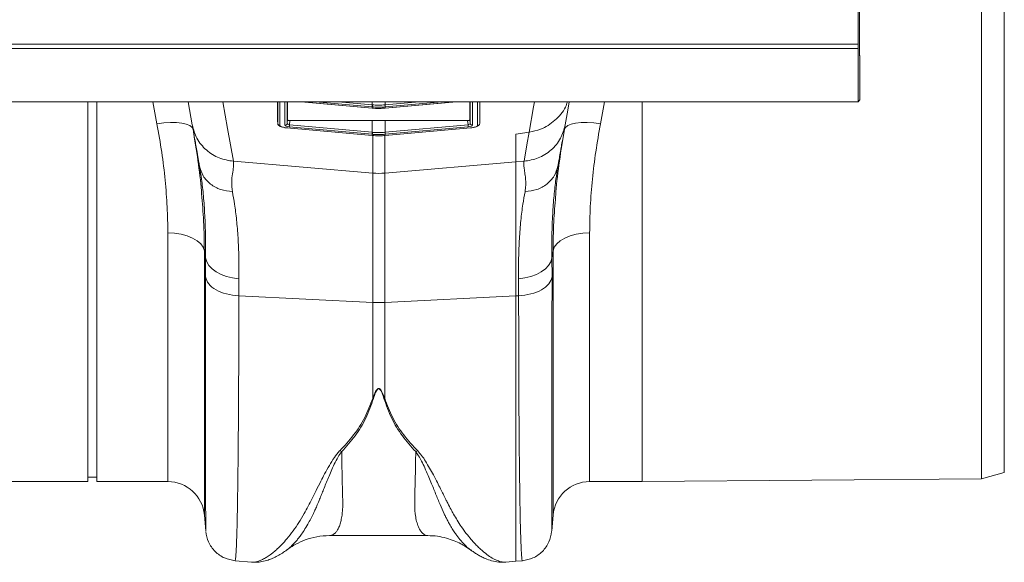
# Model space of a CAD drawing. Units: millimetres. Extents: x 2612 to 54431, y -8193 to 8439.
# Drawn here: x 5773 to 5989, y 502 to 621 of the extents above; entities that cross this region are included whole.
import ezdxf

# ---------------------------------------------------------------- set-up
doc = ezdxf.new("R2010")
doc.units = ezdxf.units.MM
doc.header["$LTSCALE"] = 5
doc.layers.add('ACO-QMAX', color=10, linetype='Continuous')

# ---------------------------------------------------------------- blocks, each defined once
blk = doc.blocks.new('plan')
at = {"layer": 'ACO-QMAX', "linetype": 'Continuous', "lineweight": 20}
for p, q in [((2086.78, -115.19), (2086.78, 115.19)), ((2054.7, -21.13), (2054.7, 21.13)), ((2081.75, -116.58), (2081.75, 0)), ((2055.01, -12.13), (2055.01, -23.65)), ((1043.8, -21.13), (2054.7, -21.13)), ((2054.7, -21.13), (2054.66, -22.14)), ((1043.76, -22.14), (2054.66, -22.14)), ((2054.66, -22.14), (2054.66, -33.81)), ((2055.08, -23.72), (2055.01, -23.65)), ((2055.08, -23.72), (2055.08, -33.38)), ((1043.76, -33.81), (2054.66, -33.81)), ((1885.52, -117.23), (1885.52, -33.81)), ((1887.54, -117.23), (1887.54, -33.81)), ((1900.73, -38.64), (1899.82, -33.81)), ((1908.48, -38.9), (1907.59, -33.81)), ((1927.19, -33.81), (1927.19, -37.94)), ((1927.25, -38.56), (1927.25, -33.81)), ((1927.71, -33.81), (1927.71, -39)), ((1928.8, -38.97), (1928.8, -33.81)), ((1929.34, -33.81), (1929.34, -38.52)), ((1929.41, -37.8), (1929.41, -33.81)), ((1932.38, -33.81), (1947.98, -35.21)), ((1932.55, -33.81), (1947.98, -35.2)), ((1947.98, -34.93), (1935.57, -33.81)), ((1940.52, -33.81), (1948.02, -34.48)), ((1948.02, -34.48), (1948.02, -33.81)), ((1950.79, -34.49), (1950.83, -34.93)), ((1950.83, -34.48), (1950.83, -33.81)), ((1950.83, -34.48), (1958.33, -33.81)), ((1950.87, -34.93), (1950.83, -34.48)), ((1950.87, -35.21), (1966.47, -33.81)), ((1963.28, -33.81), (1950.87, -34.93)), ((1950.87, -35.2), (1966.3, -33.81)), ((1969.44, -33.81), (1969.44, -37.8)), ((1969.5, -38.52), (1969.5, -33.81)), ((1970.05, -33.81), (1970.05, -38.97)), ((1971.14, -39), (1971.14, -33.81)), ((1971.6, -33.81), (1971.6, -38.56)), ((1971.65, -33.81), (1971.65, -37.94)), ((1999.03, -33.81), (1998.12, -38.64)), ((2007.29, -117.23), (2007.29, -33.81)), ((2054.66, -33.81), (2055.08, -33.38)), ((1948.02, -34.93), (1947.98, -34.93)), ((1947.98, -35.2), (1948.02, -35.2)), ((1947.98, -35.21), (1948.02, -35.22)), ((1948.02, -35.2), (1948.02, -34.93)), ((1950.87, -34.93), (1950.83, -34.93)), ((1950.83, -34.93), (1950.83, -35.2)), ((1950.83, -35.2), (1950.87, -35.2)), ((1950.83, -35.22), (1950.87, -35.21)), ((1927.19, -37.94), (1927.25, -38.56)), ((1927.19, -37.95), (1927.25, -38.58)), ((1929.34, -38.52), (1929.41, -37.8)), ((1929.9, -37.92), (1929.82, -38.86)), ((1929.82, -38.86), (1948.02, -40.5)), ((1948.02, -37.89), (1929.9, -37.92)), ((1948.02, -40.5), (1948.02, -37.89)), ((1968.95, -37.92), (1950.83, -37.89)), ((1950.83, -40.5), (1950.83, -37.89)), ((1950.83, -40.5), (1969.03, -38.86)), ((1969.03, -38.86), (1968.95, -37.92)), ((1969.44, -37.8), (1969.5, -38.52)), ((1971.65, -37.94), (1971.6, -38.56)), ((1971.6, -38.58), (1971.65, -37.95)), ((1929.26, -39.53), (1947.98, -41.22)), ((1929.26, -39.55), (1947.98, -41.23)), ((1947.98, -40.95), (1929.78, -39.31)), ((1948.02, -40.95), (1947.98, -40.95)), ((1948.02, -41.22), (1948.02, -40.95)), ((1950.79, -40.51), (1950.83, -40.95)), ((1950.87, -40.95), (1950.83, -40.5)), ((1950.83, -40.95), (1950.83, -41.22)), ((1950.87, -40.95), (1950.83, -40.95)), ((1969.07, -39.31), (1950.87, -40.95)), ((1950.87, -41.22), (1969.59, -39.53)), ((1950.87, -41.23), (1969.59, -39.55)), ((1979.55, -40.89), (1982.46, -40.5)), ((1979.55, -47.03), (1979.55, -40.89)), ((1947.98, -41.22), (1948.02, -41.22)), ((1947.98, -41.23), (1948.02, -41.24)), ((1948.11, -49.48), (1948.11, -41.23)), ((1950.74, -41.23), (1950.74, -49.48)), ((1950.83, -41.22), (1950.87, -41.22)), ((1950.83, -41.24), (1950.87, -41.23)), ((1917.52, -46.88), (1948.11, -49.48)), ((1979.55, -47.03), (1950.74, -49.48)), ((1981.33, -46.88), (1979.55, -47.03)), ((1979.55, -76.46), (1979.55, -47.03)), ((1910.13, -48.27), (1910.07, -47.91)), ((1948.11, -77.89), (1948.11, -49.48)), ((1950.74, -49.48), (1950.74, -77.89)), ((1988.78, -47.91), (1988.73, -48.21)), ((1903.12, -117.23), (1903.12, -62.62)), ((1995.73, -62.62), (1995.73, -117.23)), ((1911.41, -68.07), (1911.14, -66.54)), ((1911.14, -66.54), (1911.14, -124.58)), ((1987.71, -66.54), (1987.44, -68.07)), ((1987.71, -124.58), (1987.71, -66.54)), ((1911.38, -72.28), (1911.41, -68.07)), ((1987.44, -68.07), (1987.47, -72.28)), ((1918.72, -72.66), (1918.7, -76.43)), ((1980.15, -76.43), (1980.12, -72.66)), ((1918.7, -76.43), (1948.11, -77.89)), ((1979.55, -76.46), (1950.74, -77.89)), ((1980.15, -76.43), (1979.55, -76.46)), ((1979.55, -134.72), (1979.55, -76.46)), ((1948.11, -98.94), (1948.11, -77.89)), ((1950.74, -77.89), (1950.74, -98.94)), ((1940.86, -110.48), (1941.3, -110.64)), ((1957.55, -110.64), (1957.99, -110.48)), ((1885.52, -116.23), (1887.54, -116.23)), ((2007.29, -117.23), (2081.75, -116.58)), ((2081.75, -116.58), (2086.78, -115.19)), ((1794.47, -117.23), (1885.52, -117.23)), ((1887.54, -117.23), (1903.12, -117.23)), ((1995.73, -117.23), (2007.29, -117.23)), ((1911.14, -124.58), (1911.44, -128.07)), ((1987.4, -128.07), (1987.71, -124.58)), ((1938.61, -129.08), (1960.23, -129.08)), ((1917.87, -134.6), (1921.5, -134.92)), ((1977.28, -134.89), (1977.34, -134.88)), ((1977.34, -134.92), (1979.55, -134.72)), ((1979.55, -134.72), (1980.97, -134.6))]:
    blk.add_line(p, q, dxfattribs=at)
at = {"layer": 'ACO-QMAX', "linetype": 'Continuous', "lineweight": 20, "flags": 128}
for points in [[(1915.21, -33.81), (1916.25, -39.7), (1917.52, -46.88)], [(1947.98, -34.93), (1947.98, -34.9), (1947.99, -34.87), (1947.99, -34.82), (1948, -34.76), (1948, -34.7), (1948.01, -34.63), (1948.01, -34.56), (1948.02, -34.48)], [(1948.02, -34.93), (1948.02, -34.9), (1948.03, -34.87), (1948.03, -34.82), (1948.04, -34.77), (1948.04, -34.71), (1948.05, -34.64), (1948.05, -34.56), (1948.06, -34.49)], [(1982.46, -40.5), (1983.44, -34.93), (1983.64, -33.81)], [(1991.26, -33.81), (1990.94, -35.64), (1990.36, -38.9)], [(1947.98, -35.21), (1947.98, -35.21), (1947.98, -35.2)], [(1948.02, -35.22), (1948.02, -35.22), (1948.02, -35.2)], [(1950.83, -35.2), (1950.83, -35.22), (1950.83, -35.22)], [(1950.87, -35.2), (1950.87, -35.21), (1950.87, -35.21)], [(1908.66, -39.9), (1908.43, -39.44), (1907.93, -39.04), (1907.17, -38.73), (1906.18, -38.51), (1905, -38.39), (1903.67, -38.37), (1902.23, -38.45), (1900.73, -38.64)], [(1929.82, -38.86), (1929.81, -38.94), (1929.81, -39.01), (1929.8, -39.08), (1929.79, -39.15), (1929.79, -39.2), (1929.78, -39.25), (1929.78, -39.28), (1929.78, -39.31)], [(1969.07, -39.31), (1969.07, -39.28), (1969.06, -39.25), (1969.06, -39.2), (1969.05, -39.15), (1969.05, -39.08), (1969.04, -39.01), (1969.04, -38.94), (1969.03, -38.86)], [(1998.12, -38.64), (1996.62, -38.45), (1995.18, -38.37), (1993.85, -38.39), (1992.66, -38.51), (1991.68, -38.73), (1990.92, -39.04), (1990.41, -39.44), (1990.19, -39.9)], [(1929.26, -39.55), (1929.26, -39.55), (1929.26, -39.53)], [(1948.02, -40.5), (1948.01, -40.58), (1948.01, -40.65), (1948, -40.72), (1948, -40.79), (1947.99, -40.84), (1947.99, -40.89), (1947.98, -40.92), (1947.98, -40.95)], [(1948.06, -40.51), (1948.05, -40.58), (1948.05, -40.66), (1948.04, -40.73), (1948.04, -40.79), (1948.03, -40.84), (1948.03, -40.89), (1948.02, -40.93), (1948.02, -40.95)], [(1969.59, -39.55), (1969.59, -39.55), (1969.59, -39.53)], [(1981.33, -46.88), (1981.96, -43.3), (1982.46, -40.5)], [(1947.98, -41.23), (1947.98, -41.23), (1947.98, -41.22)], [(1948.02, -41.24), (1948.02, -41.24), (1948.02, -41.22)], [(1950.83, -41.24), (1950.83, -41.24), (1950.83, -41.22)], [(1950.87, -41.23), (1950.87, -41.23), (1950.87, -41.22)], [(1911.14, -66.54), (1910.87, -65.76), (1910.34, -65.02), (1909.56, -64.34), (1908.56, -63.75), (1907.37, -63.27), (1906.04, -62.91), (1904.6, -62.69), (1903.12, -62.62)], [(1987.71, -66.54), (1987.97, -65.76), (1988.51, -65.02), (1989.29, -64.34), (1990.29, -63.75), (1991.48, -63.27), (1992.81, -62.91), (1994.24, -62.69), (1995.73, -62.62)], [(1911.41, -68.07), (1911.65, -68.93), (1912.13, -69.75), (1912.83, -70.51), (1913.73, -71.18), (1914.81, -71.75), (1916.02, -72.19), (1917.34, -72.5), (1918.72, -72.66)], [(1980.12, -72.66), (1981.51, -72.5), (1982.82, -72.19), (1984.04, -71.75), (1985.12, -71.18), (1986.02, -70.51), (1986.72, -69.75), (1987.2, -68.93), (1987.44, -68.07)]]:
    blk.add_lwpolyline(points, dxfattribs=at)
at = {"layer": 'ACO-QMAX', "linetype": 'Continuous', "lineweight": 20}
for centre, radius, start, end in [((1927.74, -38.51), 0.496, 186.0324, 265.8513), ((1928.85, -38.47), 0.499, 264.3726, 353.7767), ((1970, -38.47), 0.499, 186.2198, 275.631), ((1971.11, -38.51), 0.496, 274.1487, 353.9676), ((1949.42, -33.98), 15.55, 265.1484, 274.8516), ((1949.42, -51.37), 26.55, 267.1601, 272.8399), ((1903.12, -125.28), 8.05, 5, 90), ((1995.73, -125.28), 8.05, 90, 175)]:
    blk.add_arc(centre, radius, start, end, dxfattribs=at)
for centre, major_axis, ratio, start_param, end_param in [((1929.84, -38.56), (0.501, -0.05), 0.597105, 3.172034, 4.721413), ((1929.91, -37.8), (0.505, 0.004), 0.254762, 3.139558, 4.688936), ((1968.94, -37.8), (0.505, -0.004), 0.254762, 4.735842, 6.28522), ((1969, -38.56), (0.501, 0.05), 0.597105, 4.703365, 6.252744), ((1929.8, -39.05), (1, -0.09), 0.254833, 3.164675, 4.714053), ((1969.05, -39.05), (1, 0.09), 0.254833, 4.710725, 6.260103)]:
    blk.add_ellipse(centre, major_axis=major_axis, ratio=ratio, start_param=start_param, end_param=end_param, dxfattribs=at)
for points, knots in [([(1948.02, -34.48), (1948.02, -34.48), (1948.03, -34.48), (1948.05, -34.49), (1948.06, -34.49)], [0, 0, 0, 0, 0.0014959, 1, 1, 1, 1]), ([(1948.06, -34.49), (1948.15, -34.49), (1948.61, -34.53), (1949.3, -34.56), (1950.12, -34.54), (1950.57, -34.5), (1950.79, -34.49)], [0, 0, 0, 0, 0.103009, 0.499967, 0.760254, 1, 1, 1, 1]), ([(1950.79, -34.49), (1950.8, -34.49), (1950.81, -34.48), (1950.83, -34.48), (1950.83, -34.48)], [0, 0, 0, 0, 0.9985041, 1, 1, 1, 1]), ([(1990.84, -33.81), (1990.72, -34.2), (1990.22, -35.78), (1988.19, -37.99), (1985.38, -39.88), (1983.31, -40.32), (1982.46, -40.5)], [0, 0, 0, 0, 0.109649, 0.436117, 0.768113, 1, 1, 1, 1]), ([(1950.83, -34.93), (1950.6, -34.95), (1950.14, -34.98), (1949.3, -35), (1948.58, -34.98), (1948.12, -34.94), (1948.02, -34.93)], [0, 0, 0, 0, 0.239737, 0.500032, 0.896993, 1, 1, 1, 1]), ([(1948.02, -35.2), (1948.24, -35.22), (1948.71, -35.26), (1949.55, -35.27), (1950.26, -35.25), (1950.73, -35.21), (1950.83, -35.2)], [0, 0, 0, 0, 0.239715, 0.500011, 0.896587, 1, 1, 1, 1]), ([(1903.12, -62.62), (1903.09, -60.73), (1903.03, -56.95), (1902.57, -51.02), (1901.84, -44.92), (1901.1, -40.73), (1900.73, -38.64)], [0, 0, 0, 0, 0.247392, 0.494785, 0.747388, 1, 1, 1, 1]), ([(1908.48, -38.9), (1908.76, -39.9), (1909.34, -41.97), (1911.47, -44.52), (1914.28, -46.34), (1916.46, -46.7), (1917.52, -46.88)], [0, 0, 0, 0, 0.243129, 0.5, 0.756873, 1, 1, 1, 1]), ([(1910.07, -47.91), (1910.01, -47.53), (1909.83, -46.54), (1909.56, -45), (1909.28, -43.43), (1909.04, -42.05), (1908.82, -40.81), (1908.63, -39.7), (1908.53, -39.16), (1908.48, -38.9)], [0, 0, 0, 0, 0.112536, 0.291158, 0.438969, 0.574063, 0.715662, 0.860193, 1, 1, 1, 1]), ([(1927.25, -38.52), (1927.26, -38.61), (1927.28, -38.78), (1927.44, -38.98), (1927.66, -39.16), (1928.03, -39.32), (1928.63, -39.48), (1929.14, -39.54), (1929.41, -39.56), (1929.44, -39.56)], [0, 0, 0, 0, 0.104847, 0.194867, 0.311381, 0.516683, 0.743146, 0.977903, 1, 1, 1, 1]), ([(1950.83, -37.89), (1950.59, -37.89), (1950.12, -37.89), (1949.19, -37.89), (1948.48, -37.89), (1948.02, -37.89)], [0, 0, 0, 0, 0.251304, 0.502625, 1, 1, 1, 1]), ([(1969.62, -39.54), (1969.71, -39.53), (1970.05, -39.5), (1970.59, -39.39), (1971.07, -39.22), (1971.36, -39.04), (1971.53, -38.82), (1971.59, -38.66), (1971.6, -38.58), (1971.6, -38.56)], [0, 0, 0, 0, 0.099697, 0.346431, 0.598565, 0.787534, 0.892741, 0.983132, 1, 1, 1, 1]), ([(1981.33, -46.88), (1982.39, -46.7), (1984.57, -46.34), (1987.38, -44.52), (1989.51, -41.97), (1990.09, -39.9), (1990.36, -38.9)], [0, 0, 0, 0, 0.243131, 0.5, 0.756873, 1, 1, 1, 1]), ([(1990.36, -38.9), (1990.3, -39.26), (1990.17, -39.98), (1989.9, -41.53), (1989.63, -43.04), (1989.38, -44.48), (1989.15, -45.76), (1988.95, -46.94), (1988.82, -47.64), (1988.78, -47.91)], [0, 0, 0, 0, 0.184647, 0.369269, 0.550928, 0.658553, 0.794485, 0.920212, 1, 1, 1, 1]), ([(1998.12, -38.64), (1997.75, -40.69), (1997.03, -44.79), (1996.3, -50.85), (1995.82, -56.83), (1995.76, -60.69), (1995.73, -62.62)], [0, 0, 0, 0, 0.247434, 0.49486, 0.747431, 1, 1, 1, 1]), ([(1908.66, -39.9), (1909.03, -42.17), (1909.77, -46.72), (1910.36, -51.43), (1910.53, -53.8), (1910.54, -54)], [0, 0, 0, 0, 0.478065, 0.95612, 1, 1, 1, 1]), ([(1927.71, -39), (1927.71, -39.03), (1927.73, -39.11), (1927.93, -39.24), (1928.28, -39.37), (1928.74, -39.47), (1929.08, -39.51), (1929.26, -39.53)], [0, 0, 0, 0, 0.146929, 0.367441, 0.581822, 0.790828, 1, 1, 1, 1]), ([(1948.02, -40.5), (1948.02, -40.5), (1948.03, -40.51), (1948.05, -40.51), (1948.06, -40.51)], [0, 0, 0, 0, 0.001487, 1, 1, 1, 1]), ([(1950.83, -40.95), (1950.6, -40.97), (1950.14, -41), (1949.3, -41.02), (1948.58, -41), (1948.12, -40.96), (1948.02, -40.95)], [0, 0, 0, 0, 0.239715, 0.500032, 0.897036, 1, 1, 1, 1]), ([(1948.06, -40.51), (1948.15, -40.52), (1948.61, -40.55), (1949.3, -40.58), (1950.12, -40.56), (1950.57, -40.53), (1950.79, -40.51)], [0, 0, 0, 0, 0.102965, 0.499967, 0.760276, 1, 1, 1, 1]), ([(1950.79, -40.51), (1950.8, -40.51), (1950.81, -40.51), (1950.83, -40.5), (1950.83, -40.5)], [0, 0, 0, 0, 0.998513, 1, 1, 1, 1]), ([(1969.59, -39.53), (1969.68, -39.52), (1969.95, -39.49), (1970.39, -39.41), (1970.8, -39.29), (1971.09, -39.14), (1971.12, -39.05), (1971.14, -39)], [0, 0, 0, 0, 0.1107443, 0.3295711, 0.5532495, 0.7766197, 1, 1, 1, 1]), ([(1988.26, -54.58), (1988.28, -54.27), (1988.45, -51.74), (1989.06, -46.85), (1989.81, -42.22), (1990.19, -39.9)], [0, 0, 0, 0, 0.064888, 0.532438, 1, 1, 1, 1]), ([(1948.02, -41.22), (1948.24, -41.24), (1948.71, -41.28), (1949.55, -41.29), (1950.26, -41.27), (1950.73, -41.23), (1950.83, -41.22)], [0, 0, 0, 0, 0.239736, 0.500011, 0.896544, 1, 1, 1, 1]), ([(1917.52, -46.88), (1917.54, -47.28), (1917.59, -48.08), (1917.3, -49.62), (1917.05, -51.4), (1917.22, -52.84), (1917.3, -53.56)], [0, 0, 0, 0, 0.248685, 0.498858, 0.749664, 1, 1, 1, 1]), ([(1981.55, -53.56), (1981.62, -53.09), (1981.75, -52.16), (1981.7, -50.86), (1981.54, -49.6), (1981.36, -48.52), (1981.25, -47.61), (1981.3, -47.13), (1981.33, -46.88)], [0, 0, 0, 0, 0.161312, 0.32002, 0.501168, 0.696513, 0.841274, 1, 1, 1, 1]), ([(1910.07, -47.91), (1910.29, -48.66), (1910.73, -50.17), (1912.43, -51.97), (1914.66, -53.24), (1916.42, -53.45), (1917.3, -53.56)], [0, 0, 0, 0, 0.25, 0.499999, 0.749997, 1, 1, 1, 1]), ([(1911.41, -68.07), (1911.41, -66.43), (1911.42, -63.15), (1911.25, -58.64), (1910.96, -54.48), (1910.57, -50.99), (1910.26, -49.09), (1910.13, -48.27)], [0, 0, 0, 0, 0.206188, 0.412381, 0.62487, 0.837367, 1, 1, 1, 1]), ([(1981.55, -53.56), (1982.43, -53.45), (1984.19, -53.24), (1986.42, -51.97), (1988.11, -50.17), (1988.55, -48.66), (1988.78, -47.91)], [0, 0, 0, 0, 0.250003, 0.500001, 0.75, 1, 1, 1, 1]), ([(1988.73, -48.21), (1988.59, -49.05), (1988.28, -50.94), (1987.9, -54.37), (1987.6, -58.46), (1987.42, -63), (1987.44, -66.38), (1987.44, -68.07)], [0, 0, 0, 0, 0.165694, 0.371174, 0.576647, 0.788326, 1, 1, 1, 1]), ([(1910.54, -54), (1910.71, -56.04), (1911.06, -60.31), (1911.11, -64.4), (1911.14, -66.54)], [0, 0, 0, 0, 0.476414, 1, 1, 1, 1]), ([(1917.3, -53.56), (1917.46, -54.46), (1917.81, -56.36), (1918.23, -59.73), (1918.55, -63.62), (1918.74, -67.9), (1918.73, -71.07), (1918.72, -72.66)], [0, 0, 0, 0, 0.181055, 0.382881, 0.584703, 0.792353, 1, 1, 1, 1]), ([(1980.12, -72.66), (1980.12, -71.12), (1980.11, -68.04), (1980.29, -63.78), (1980.61, -59.83), (1981.04, -56.39), (1981.39, -54.46), (1981.55, -53.56)], [0, 0, 0, 0, 0.201796, 0.403595, 0.611268, 0.818945, 1, 1, 1, 1]), ([(1987.71, -66.54), (1987.73, -64.44), (1987.78, -60.54), (1988.11, -56.46), (1988.26, -54.58)], [0, 0, 0, 0, 0.53804, 1, 1, 1, 1]), ([(1911.38, -72.28), (1911.56, -72.8), (1911.91, -73.85), (1913.61, -75.17), (1915.92, -76.13), (1917.77, -76.33), (1918.7, -76.43)], [0, 0, 0, 0, 0.249999, 0.499998, 0.75, 1, 1, 1, 1]), ([(1911.45, -128.07), (1911.45, -128.07), (1911.45, -128.08), (1911.44, -127.12), (1911.43, -125.7), (1911.43, -124.48), (1911.43, -123.82), (1911.42, -123.11), (1911.42, -122.37), (1911.42, -121.58), (1911.41, -119.84), (1911.41, -116.83), (1911.4, -112.02), (1911.4, -106.57), (1911.39, -100.55), (1911.39, -94.05), (1911.38, -87.14), (1911.38, -79.92), (1911.38, -74.81), (1911.38, -72.28)], [0, 0, 0, 0, 0.041541, 0.13167, 0.217786, 0.239684, 0.261308, 0.282657, 0.303733, 0.324535, 0.345064, 0.433198, 0.519521, 0.604045, 0.686779, 0.767732, 0.846915, 0.924335, 1, 1, 1, 1]), ([(1980.15, -76.43), (1981.07, -76.33), (1982.92, -76.13), (1985.24, -75.17), (1986.94, -73.85), (1987.29, -72.8), (1987.47, -72.28)], [0, 0, 0, 0, 0.25, 0.500002, 0.750001, 1, 1, 1, 1]), ([(1987.47, -72.28), (1987.47, -74.81), (1987.47, -79.92), (1987.46, -87.14), (1987.46, -94.05), (1987.46, -100.82), (1987.45, -107.3), (1987.45, -111.77), (1987.44, -114.52), (1987.44, -115.89), (1987.44, -117.21), (1987.44, -118.46), (1987.43, -119.64), (1987.43, -121.39), (1987.42, -123.53), (1987.42, -125.7), (1987.41, -127.24), (1987.4, -128.08), (1987.4, -128.07), (1987.39, -128.07)], [0, 0, 0, 0, 0.0756638, 0.1530822, 0.2322634, 0.3132158, 0.4059903, 0.501011, 0.5262787, 0.5517017, 0.5772807, 0.6030155, 0.6289066, 0.6549543, 0.7260471, 0.8003227, 0.8777901, 0.9584581, 1, 1, 1, 1]), ([(1918.7, -76.43), (1918.7, -79.03), (1918.7, -84.32), (1918.68, -91.81), (1918.65, -99.05), (1918.6, -106.17), (1918.54, -113.02), (1918.48, -117.62), (1918.44, -120.29), (1918.43, -121.4), (1918.41, -122.48), (1918.39, -123.51), (1918.37, -124.51), (1918.35, -125.47), (1918.33, -126.39), (1918.29, -127.79), (1918.24, -129.63), (1918.16, -131.66), (1918.07, -133.34), (1917.98, -134.3), (1917.91, -134.69), (1917.88, -134.58), (1917.88, -134.57)], [0, 0, 0, 0, 0.073851, 0.150033, 0.228543, 0.309382, 0.402679, 0.498894, 0.518143, 0.537505, 0.55698, 0.576567, 0.596266, 0.616078, 0.636003, 0.656041, 0.712866, 0.776879, 0.848077, 0.926459, 0.994343, 1, 1, 1, 1]), ([(1980.97, -134.57), (1980.97, -134.58), (1980.94, -134.69), (1980.88, -134.34), (1980.8, -133.6), (1980.73, -132.49), (1980.68, -131.42), (1980.65, -130.61), (1980.63, -130.16), (1980.61, -129.69), (1980.6, -129.22), (1980.58, -128.74), (1980.57, -128.25), (1980.55, -127.75), (1980.51, -126.16), (1980.45, -123.14), (1980.37, -118.04), (1980.3, -112.25), (1980.24, -105.89), (1980.2, -99.05), (1980.17, -91.81), (1980.15, -84.32), (1980.15, -79.03), (1980.15, -76.43)], [0, 0, 0, 0, 0.005655, 0.073538, 0.13275, 0.187955, 0.239155, 0.253477, 0.267452, 0.281078, 0.294357, 0.307287, 0.319869, 0.332104, 0.34399, 0.434135, 0.521954, 0.607448, 0.690615, 0.771455, 0.849966, 0.926148, 1, 1, 1, 1]), ([(1948.11, -98.94), (1948.25, -98.56), (1948.49, -97.93), (1948.84, -97.22), (1949.14, -96.9), (1949.29, -96.81), (1949.39, -96.79), (1949.47, -96.79), (1949.56, -96.81), (1949.76, -96.93), (1950.02, -97.27), (1950.38, -97.96), (1950.6, -98.56), (1950.74, -98.94)], [0, 0, 0, 0, 0.246337, 0.413773, 0.463731, 0.481683, 0.496448, 0.505875, 0.515897, 0.540106, 0.614009, 0.749894, 1, 1, 1, 1]), ([(1950.56, -98.97), (1950.44, -98.59), (1950.25, -97.99), (1949.94, -97.29), (1949.71, -96.95), (1949.54, -96.83), (1949.46, -96.81), (1949.41, -96.81), (1949.36, -96.82), (1949.3, -96.84), (1949.18, -96.92), (1948.91, -97.25), (1948.61, -97.96), (1948.41, -98.59), (1948.28, -98.97)], [0, 0, 0, 0, 0.253584, 0.393911, 0.46406, 0.486082, 0.494889, 0.503065, 0.509416, 0.516389, 0.533172, 0.581935, 0.750224, 1, 1, 1, 1]), ([(1940.86, -110.48), (1941.91, -109.34), (1943.99, -107.1), (1946.5, -103.26), (1947.57, -100.38), (1948.11, -98.94)], [0, 0, 0, 0, 0.33958, 0.670009, 1, 1, 1, 1]), ([(1948.28, -98.97), (1947.76, -100.44), (1946.7, -103.36), (1944.35, -107.26), (1942.31, -109.52), (1941.3, -110.64)], [0, 0, 0, 0, 0.333554, 0.667492, 1, 1, 1, 1]), ([(1948.11, -98.94), (1948.14, -98.95), (1948.2, -98.96), (1948.25, -98.97), (1948.28, -98.97)], [0, 0, 0, 0, 0.500144, 1, 1, 1, 1]), ([(1950.56, -98.97), (1950.59, -98.97), (1950.65, -98.96), (1950.71, -98.95), (1950.74, -98.94)], [0, 0, 0, 0, 0.500019, 1, 1, 1, 1]), ([(1957.55, -110.64), (1956.53, -109.52), (1954.5, -107.26), (1952.15, -103.36), (1951.09, -100.44), (1950.56, -98.97)], [0, 0, 0, 0, 0.332501, 0.666441, 1, 1, 1, 1]), ([(1950.74, -98.94), (1951.28, -100.38), (1952.35, -103.26), (1954.86, -107.1), (1956.93, -109.34), (1957.99, -110.48)], [0, 0, 0, 0, 0.329986, 0.660414, 1, 1, 1, 1]), ([(1921.5, -134.9), (1921.54, -134.91), (1921.77, -134.95), (1922.27, -134.9), (1922.98, -134.73), (1923.61, -134.47), (1924.13, -134.22), (1924.53, -134), (1924.95, -133.74), (1925.39, -133.44), (1925.85, -133.1), (1926.44, -132.64), (1927.19, -131.98), (1928.18, -131.01), (1929.34, -129.71), (1930.6, -128.1), (1931.87, -126.26), (1932.97, -124.43), (1933.94, -122.66), (1934.79, -120.95), (1935.71, -119.11), (1936.62, -117.3), (1937.57, -115.46), (1938.54, -113.72), (1939.55, -112), (1940.44, -110.95), (1940.84, -110.48)], [0, 0, 0, 0, 0.010457, 0.060553, 0.111998, 0.160373, 0.183454, 0.207231, 0.231706, 0.256879, 0.282752, 0.309326, 0.35277, 0.404141, 0.463456, 0.533349, 0.597349, 0.658419, 0.706422, 0.752024, 0.798326, 0.848434, 0.885652, 0.928044, 0.967361, 1, 1, 1, 1]), ([(1941.29, -110.64), (1941.01, -111.03), (1940.38, -111.95), (1939.66, -113.41), (1938.97, -114.93), (1938.37, -116.35), (1937.82, -117.68), (1937.32, -118.91), (1936.86, -120.05), (1936.41, -121.18), (1935.97, -122.26), (1935.52, -123.3), (1935.05, -124.33), (1934.49, -125.44), (1933.8, -126.71), (1933.06, -127.92), (1932.36, -128.94), (1931.75, -129.74), (1931.11, -130.52), (1930.4, -131.26), (1929.74, -131.89), (1929.38, -132.12), (1929.24, -132.2)], [0, 0, 0, 0, 0.036592, 0.08563, 0.135024, 0.180192, 0.223979, 0.26865, 0.308108, 0.346928, 0.395773, 0.433723, 0.473785, 0.527825, 0.585292, 0.659148, 0.722124, 0.76885, 0.818584, 0.89284, 0.959649, 1, 1, 1, 1]), ([(1941.3, -110.63), (1941.31, -111.28), (1941.33, -112.59), (1941.36, -114.43), (1941.39, -116.18), (1941.43, -118.03), (1941.47, -119.54), (1941.5, -120.66), (1941.51, -121.21), (1941.52, -121.63), (1941.53, -122.07), (1941.52, -122.61), (1941.5, -123.19), (1941.46, -123.74), (1941.38, -124.53), (1941.22, -125.5), (1940.95, -126.56), (1940.61, -127.44), (1940.29, -128), (1940.03, -128.34), (1939.83, -128.55), (1939.62, -128.73), (1939.39, -128.87), (1939.15, -128.99), (1938.89, -129.05), (1938.71, -129.09), (1938.61, -129.08), (1938.61, -129.07)], [0, 0, 0, 0, 0.055433, 0.110924, 0.166474, 0.222083, 0.299288, 0.33239, 0.354995, 0.367104, 0.38537, 0.412177, 0.439219, 0.466499, 0.494018, 0.56113, 0.631066, 0.703843, 0.772638, 0.801064, 0.830782, 0.861793, 0.894097, 0.927695, 0.962587, 0.998774, 1, 1, 1, 1]), ([(1960.23, -129.08), (1960.23, -129.08), (1959.99, -129.1), (1959.55, -128.96), (1958.97, -128.54), (1958.45, -127.87), (1958.01, -126.94), (1957.66, -125.73), (1957.36, -123.97), (1957.29, -121.03), (1957.47, -116.58), (1957.52, -112.52), (1957.55, -110.64)], [0, 0, 0, 0, 0.000174, 0.093175, 0.177822, 0.254121, 0.342577, 0.426321, 0.505379, 0.646141, 0.836088, 1, 1, 1, 1]), ([(1969.76, -132.33), (1969.57, -132.2), (1969.14, -131.91), (1968.38, -131.21), (1967.77, -130.54), (1967.39, -130.09), (1967.28, -129.96), (1967.17, -129.82), (1967.02, -129.64), (1966.84, -129.41), (1966.55, -129.02), (1966.12, -128.42), (1965.57, -127.57), (1965.04, -126.68), (1964.57, -125.85), (1964.18, -125.09), (1963.61, -123.93), (1962.87, -122.25), (1961.94, -119.93), (1961.06, -117.76), (1960.26, -115.84), (1959.59, -114.3), (1958.9, -112.85), (1958.26, -111.65), (1957.77, -110.95), (1957.55, -110.65)], [0, 0, 0, 0, 0.0548, 0.125809, 0.205058, 0.217895, 0.224491, 0.234091, 0.246704, 0.262341, 0.281011, 0.321903, 0.372504, 0.424125, 0.459875, 0.494876, 0.52912, 0.613864, 0.702395, 0.789487, 0.838337, 0.890971, 0.935428, 0.971742, 1, 1, 1, 1]), ([(1957.98, -110.49), (1958.27, -110.81), (1958.94, -111.55), (1959.77, -112.83), (1960.62, -114.27), (1961.47, -115.84), (1962.26, -117.36), (1962.96, -118.75), (1963.57, -119.98), (1964.09, -121.03), (1964.67, -122.18), (1965.24, -123.26), (1965.94, -124.52), (1966.69, -125.77), (1967.61, -127.2), (1968.63, -128.61), (1969.61, -129.82), (1970.46, -130.77), (1971.18, -131.51), (1971.86, -132.16), (1972.74, -132.92), (1973.76, -133.68), (1974.93, -134.36), (1976, -134.78), (1976.8, -134.96), (1977.18, -134.9), (1977.28, -134.89)], [0, 0, 0, 0, 0.022674, 0.051799, 0.085442, 0.120314, 0.160218, 0.193981, 0.222757, 0.25385, 0.276982, 0.316351, 0.346071, 0.388955, 0.435082, 0.490819, 0.546531, 0.585327, 0.622758, 0.658825, 0.693531, 0.764778, 0.831521, 0.901199, 0.974609, 1, 1, 1, 1]), ([(1911.45, -128.17), (1911.6, -128.96), (1911.91, -130.59), (1913.4, -132.65), (1915.47, -134.15), (1917.09, -134.45), (1917.88, -134.6)], [0, 0, 0, 0, 0.2422242, 0.4999975, 0.7577691, 1, 1, 1, 1]), ([(1929.31, -132.21), (1929.41, -132.13), (1930.02, -131.65), (1931.34, -130.88), (1933.4, -129.94), (1935.92, -129.22), (1937.68, -129.13), (1938.61, -129.08)], [0, 0, 0, 0, 0.035101, 0.213547, 0.438756, 0.703942, 1, 1, 1, 1]), ([(1960.23, -129.08), (1960.93, -129.1), (1962.26, -129.16), (1964.21, -129.58), (1965.91, -130.15), (1967.34, -130.81), (1968.47, -131.46), (1969.24, -131.97), (1969.59, -132.24), (1969.68, -132.3)], [0, 0, 0, 0, 0.22303, 0.426178, 0.60511, 0.756258, 0.877378, 0.970307, 1, 1, 1, 1]), ([(1980.97, -134.6), (1981.76, -134.45), (1983.38, -134.15), (1985.45, -132.65), (1986.94, -130.59), (1987.25, -128.96), (1987.39, -128.17)], [0, 0, 0, 0, 0.24223, 0.500005, 0.757777, 1, 1, 1, 1]), ([(1921.49, -134.91), (1921.85, -134.93), (1922.64, -134.97), (1923.87, -134.8), (1925.02, -134.5), (1926.17, -134.06), (1927.24, -133.53), (1928.26, -132.93), (1928.93, -132.46), (1929.26, -132.23)], [0, 0, 0, 0, 0.123203, 0.269234, 0.439336, 0.568875, 0.704463, 0.856381, 1, 1, 1, 1]), ([(1969.57, -132.22), (1969.82, -132.39), (1970.31, -132.74), (1971.09, -133.24), (1971.93, -133.7), (1972.99, -134.2), (1974.26, -134.64), (1975.72, -134.95), (1976.77, -134.92), (1977.28, -134.91)], [0, 0, 0, 0, 0.110327, 0.223557, 0.33861, 0.455214, 0.62966, 0.821474, 1, 1, 1, 1])]:
    blk.add_open_spline(points, degree=3, knots=knots, dxfattribs=at)

msp = doc.modelspace()

# ---------------------------------------------------------------- block references
at = {"layer": 'ACO-QMAX'}
msp.add_blockref('plan', (3902.1665, 637.2691), dxfattribs=at)

doc.saveas('drawing.dxf')
